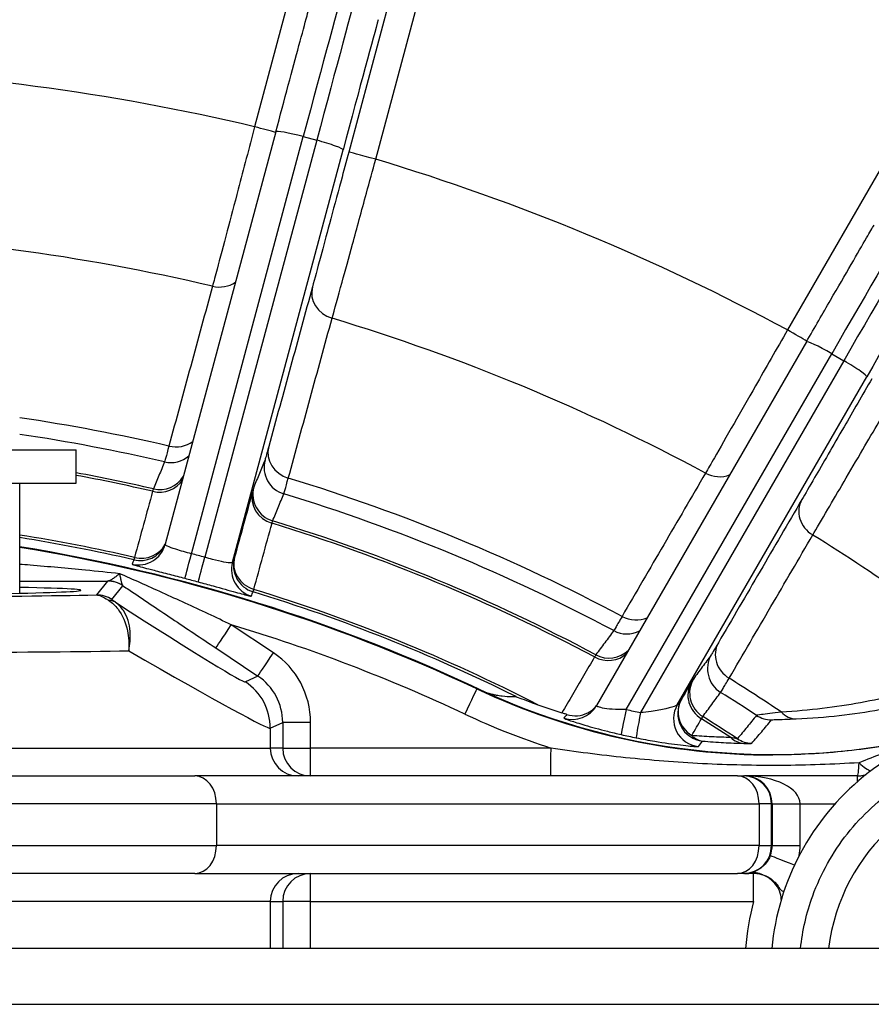
# Model space of a CAD drawing. Units: millimetres. Extents: x 222 to 2986, y 28 to 3891.
# Drawn here: x 1264 to 1294, y 768 to 803 of the extents above; entities that cross this region are included whole.
import ezdxf

# ---------------------------------------------------------------- set-up
doc = ezdxf.new("R2010")
doc.units = ezdxf.units.MM
doc.header["$LTSCALE"] = 14.285714
doc.layers.add('Visible Edges(Hillmar_metric)', color=7, linetype='Continuous', lineweight=25)
doc.layers.add('Visible Tangent Edges(Hillmar_Metric)', color=7, linetype='Continuous', lineweight=25, true_color=0xc0c0c0)

msp = doc.modelspace()

# ---------------------------------------------------------------- linework, layer by layer
at = {"layer": 'Visible Edges(Hillmar_metric)'}
for p, q in [((1272.7293, 798.8947), (1268.7607, 784.0959)), ((1291.7771, 791.358), (1284.241, 778.3106)), ((1257.3922, 787.4849), (1265.5622, 787.4849)), ((1265.5622, 786.2849), (1265.5622, 787.4849)), ((1257.3922, 786.2849), (1265.5622, 786.2849)), ((1263.5353, 782.3414), (1263.5353, 786.2849)), ((1241.0467, 775.7849), (1269.8228, 775.7849)), ((1289.3008, 775.7849), (1269.8228, 775.7849)), ((1289.3008, 775.7849), (1289.5252, 775.7849)), ((1289.5252, 775.7849), (1289.5514, 775.7849)), ((1293.6024, 775.7849), (1289.5514, 775.7849)), ((1269.8228, 772.2849), (1243.4175, 772.2849)), ((1269.8228, 772.2849), (1289.3008, 772.2849)), ((1289.5252, 772.2849), (1289.3008, 772.2849)), ((1289.5514, 772.2849), (1289.5252, 772.2849)), ((1436.8448, 769.5923), (1250.2259, 769.5923))]:
    msp.add_line(p, q, dxfattribs=at)
for centre, major_axis, ratio, start_param, end_param in [((1253.6043, 722.7849), (0, 62.0209), 0.999997, 5.8388446, 6.1223686), ((1253.6043, 722.7849), (0, 62), 0.999997, 5.8442387, 6.1223138), ((1253.5355, 782.4447), (-12.1958, -0.0004), 0.0148366, 5.6737396, 10.034269), ((1290.578, 801.5373), (-0.0099, -25), 0.999997, 5.8446328, 6.2831853), ((1290.578, 801.5373), (0, -24.9822), 0.999997, 5.8576305, 6.5215832), ((1299.5434, 768.7469), (0, 9.05), 0.999997, 6.1722444, 7.760427)]:
    msp.add_ellipse(centre, major_axis=major_axis, ratio=ratio, start_param=start_param, end_param=end_param, dxfattribs=at)
for points, knots in [([(1272.7293, 798.8947), (1272.8829, 799.4673), (1273.0364, 800.039), (1273.3172, 801.0824), (1273.4483, 801.5689), (1273.6753, 802.4087), (1273.7738, 802.7722), (1273.9113, 803.2768), (1273.9593, 803.4519), (1273.9925, 803.5716)], [0, 0, 0, 0, 0.17851622, 0.17851622, 0.35382255, 0.35382255, 0.52933628, 0.52933628, 0.66975553, 0.66975553, 0.66975553, 0.66975553]), ([(1291.7771, 791.358), (1292.0736, 791.8714), (1292.3699, 792.3838), (1292.9111, 793.3193), (1293.1637, 793.7554), (1293.6003, 794.5082), (1293.7896, 794.8341), (1294.053, 795.2864), (1294.1447, 795.4433), (1294.2076, 795.5504)], [0, 0, 0, 0, 0.17850008, 0.17850008, 0.35378895, 0.35378895, 0.52927553, 0.52927553, 0.66970556, 0.66970556, 0.66970556, 0.66970556]), ([(1280.2647, 778.7833), (1280.3067, 778.7696), (1280.3417, 778.7593), (1280.4274, 778.7351), (1280.4751, 778.7233), (1280.5638, 778.7031), (1280.6044, 778.6949), (1280.7199, 778.6735), (1280.7885, 778.6636), (1280.9817, 778.6407), (1281.0939, 778.6343), (1281.2526, 778.6305), (1281.3049, 778.6304), (1281.355, 778.6311)], [2.9038619, 2.9038619, 2.9038619, 2.9038619, 2.989672, 2.989672, 3.1507392, 3.1507392, 3.3118063, 3.3118063, 3.6339406, 3.6339406, 4.2782092, 4.2782092, 4.6184648, 4.6184648, 4.6184648, 4.6184648]), ([(1281.355, 778.6311), (1281.3553, 778.6311), (1281.3564, 778.6308), (1281.3606, 778.6295), (1281.3642, 778.6282), (1281.381, 778.622), (1281.4023, 778.6139), (1281.5678, 778.5501), (1281.8626, 778.4369), (1282.1381, 778.3378)], [-0.12836618, -0.12836618, -0.12836618, -0.12836618, -0.12261354, -0.12261354, -0.11510583, -0.11510583, -0.09374058, -0.09374058, -0.00085101, -0.00085101, -0.00085101, -0.00085101]), ([(1283.1757, 777.9911), (1283.2984, 777.9522), (1283.4272, 777.9374), (1283.6844, 777.9572), (1283.8102, 777.9922), (1284.0116, 778.0931), (1284.0908, 778.1484), (1284.1803, 778.2325), (1284.1992, 778.2516), (1284.2172, 778.2715)], [-0.13637325, -0.13637325, -0.13637325, -0.13637325, -0.09768878, -0.09768878, -0.05852964, -0.05852964, -0.0292946, -0.0292946, -0.02109633, -0.02109633, -0.02109633, -0.02109633]), ([(1283.1757, 777.9911), (1283.1581, 777.9967), (1283.1405, 778.0023), (1283.0791, 778.0217), (1283.0372, 778.035), (1282.9977, 778.0475)], [0.389964713, 0.389964713, 0.389964713, 0.389964713, 0.40135211, 0.40135211, 0.429440712, 0.429440712, 0.429440712, 0.429440712]), ([(1296.3528, 777.2158), (1296.1943, 777.1781), (1296.0354, 777.1419), (1295.4406, 777.0127), (1295.0025, 776.9297), (1294.1225, 776.7872), (1293.6806, 776.7278), (1292.7942, 776.6326), (1292.3498, 776.5969), (1291.4596, 776.5492), (1291.0139, 776.5373), (1290.5681, 776.5373)], [1.33729151, 1.33729151, 1.33729151, 1.33729151, 1.35684801, 1.35684801, 1.41033509, 1.41033509, 1.46382217, 1.46382217, 1.51730925, 1.51730925, 1.57079633, 1.57079633, 1.57079633, 1.57079633]), ([(1291.5661, 769.5923), (1291.6347, 770.2375), (1291.7821, 770.8743), (1292.2961, 772.2859), (1292.7174, 773.0405), (1293.7761, 774.379), (1294.4134, 774.9628), (1295.8395, 775.9003), (1296.628, 776.254), (1298.1262, 776.6551), (1298.8237, 776.7469), (1299.5213, 776.7469)], [6.2294835, 6.2294835, 6.2294835, 6.2294835, 6.4728101, 6.4728101, 6.7928103, 6.7928103, 7.1128103, 7.1128103, 7.4328102, 7.4328102, 7.6944027, 7.6944027, 7.6944027, 7.6944027]), ([(1293.6024, 775.7849), (1293.6449, 775.7849), (1293.6874, 775.7876), (1293.7716, 775.7984), (1293.8134, 775.8065), (1293.8759, 775.8228), (1293.897, 775.829), (1293.9179, 775.836)], [4.71238898, 4.71238898, 4.71238898, 4.71238898, 4.83981514, 4.83981514, 4.9672413, 4.9672413, 5.03336854, 5.03336854, 5.03336854, 5.03336854]), ([(1290.8765, 771.352), (1290.8695, 771.4572), (1290.8456, 771.5612), (1290.7663, 771.7579), (1290.7105, 771.8504), (1290.5725, 772.0131), (1290.4904, 772.0833), (1290.3082, 772.1943), (1290.2082, 772.2351), (1290.0304, 772.2763), (1289.9546, 772.2849), (1289.8788, 772.2849)], [6.3503386, 6.3503386, 6.3503386, 6.3503386, 6.6665669, 6.6665669, 6.9865648, 6.9865648, 7.3065643, 7.3065643, 7.6265656, 7.6265656, 7.8539816, 7.8539816, 7.8539816, 7.8539816])]:
    msp.add_open_spline(points, degree=3, knots=knots, dxfattribs=at)
msp.add_open_spline([(1282.1381, 778.3378), (1282.4276, 778.2337), (1282.715, 778.1369), (1282.9977, 778.0475)], degree=3, dxfattribs=at)
at = {"layer": 'Visible Tangent Edges(Hillmar_Metric)'}
for p, q in [((1304.6642, 815.2849), (1291.0969, 791.7857)), ((1276.2936, 815.2112), (1271.9693, 799.0728)), ((1279.7066, 814.4348), (1275.3476, 798.1669)), ((1276.316, 797.9081), (1280.6749, 814.176)), ((1269.7028, 783.7576), (1273.7153, 798.7199)), ((1273.7153, 798.7199), (1274.1983, 798.5905)), ((1274.1983, 798.5905), (1270.1858, 783.6281)), ((1271.1756, 783.4491), (1275.1441, 798.2475)), ((1285.3111, 778.1682), (1292.6842, 790.9333)), ((1292.6842, 790.9333), (1293.1172, 790.6833)), ((1293.1172, 790.6833), (1285.8252, 778.0586)), ((1287.1411, 778.3333), (1293.9421, 790.1079)), ((1266.6877, 782.7775), (1266.2939, 782.277)), ((1266.8485, 782.1091), (1267.2423, 782.6095)), ((1272.6433, 780.2013), (1271.1322, 781.2087)), ((1270.5752, 780.3768), (1272.0863, 779.3694)), ((1272.0863, 779.3694), (1271.6411, 779.1606)), ((1279.9435, 778.9073), (1279.9534, 778.9073)), ((1272.5316, 777.4968), (1272.9767, 777.7055)), ((1272.5316, 777.4968), (1272.5316, 776.7849)), ((1273.979, 777.7055), (1272.9767, 777.7055)), ((1272.9767, 777.7055), (1272.9767, 776.7849)), ((1273.979, 776.7849), (1273.979, 777.7055)), ((1240.7096, 776.7849), (1272.5316, 776.7849)), ((1272.9767, 776.7849), (1272.5316, 776.7849)), ((1272.9767, 776.7849), (1273.979, 776.7849)), ((1282.6084, 776.7849), (1273.979, 776.7849)), ((1270.5984, 774.7849), (1241.5107, 774.7849)), ((1270.5984, 774.7849), (1270.5984, 773.2849)), ((1270.5984, 774.7849), (1290.0764, 774.7849)), ((1290.5252, 774.7849), (1290.0764, 774.7849)), ((1290.0764, 774.7849), (1290.0764, 773.2849)), ((1290.5252, 774.7849), (1290.5464, 774.7849)), ((1290.5252, 773.2849), (1290.5252, 774.7849)), ((1290.5464, 774.7849), (1291.5489, 774.7849)), ((1290.5464, 774.7849), (1290.5464, 773.2849)), ((1291.5489, 774.7849), (1292.8022, 774.7849)), ((1291.5489, 773.2849), (1291.5489, 774.7849)), ((1242.4978, 773.2849), (1270.5984, 773.2849)), ((1290.0764, 773.2849), (1270.5984, 773.2849)), ((1290.0764, 773.2849), (1290.5252, 773.2849)), ((1290.5464, 773.2849), (1290.5252, 773.2849)), ((1290.5464, 773.2849), (1291.5489, 773.2849)), ((1289.8788, 772.2849), (1289.5514, 772.2849)), ((1272.5316, 771.2849), (1255.3947, 771.2849)), ((1272.5316, 771.2849), (1272.9767, 771.2849)), ((1272.5316, 771.2849), (1272.5316, 769.5923)), ((1273.979, 771.2849), (1272.9767, 771.2849)), ((1272.9767, 771.2849), (1272.9767, 769.5923)), ((1273.979, 771.2849), (1289.8813, 771.2849)), ((1273.979, 769.5923), (1273.979, 771.2849)), ((1250.2259, 767.5923), (1436.8448, 767.5923))]:
    msp.add_line(p, q, dxfattribs=at)
for centre, major_axis, ratio, start_param, end_param in [((1273.5846, 798.1727), (1.6823, 6.2785), 0.002379, 0.2624368, 1.4841673), ((1274.0676, 798.0433), (1.6823, 6.2785), 0.002379, 0.2624368, 1.4841673), ((1275.0335, 797.7845), (1.4235, 5.3126), 0.002379, 0.2624368, 1.4841673), ((1253.8575, 722.7849), (0, 78.4084), 0.999997, 6.0500857, 6.2544855), ((1271.9669, 799.0728), (-0.9659, 0.2588), 0.0006374, 3.8136372, 4.7100099), ((1273.6952, 798.6357), (-0.9659, 0.259), 0.0865205, 4.7147769, 6.2831853), ((1274.1782, 798.5063), (0.9659, -0.259), 0.0865205, 0.0023879, 1.5731843), ((1276.3135, 797.9081), (-0.9659, 0.2588), 0.0006374, 4.71001, 6.2808063), ((1253.8575, 722.7849), (0, 78.4084), 0.999997, 5.7882864, 5.9926861), ((1292.4169, 790.4427), (3.25, 5.6292), 0.0021329, 0.2630308, 1.4847613), ((1292.8499, 790.1927), (3.25, 5.6292), 0.0021329, 0.2630308, 1.4847613), ((1253.8481, 722.7849), (0, 72.4975), 0.999997, 6.0520418, 6.2525294), ((1293.7159, 789.6927), (2.75, 4.7631), 0.0021329, 0.2630308, 1.4847613), ((1270.6639, 794.2396), (-0.9646, 0.2638), 0.9090279, 1.6043817, 2.4847519), ((1275.0106, 793.0749), (-0.9646, 0.2638), 0.9090279, 0.0057086, 1.5486282), ((1253.8481, 722.7849), (0, 72.4975), 0.999997, 5.7902424, 5.9907301), ((1291.0944, 791.7857), (-0.866, 0.5), 0.0012314, 3.776628, 4.710256), ((1292.6431, 790.8579), (-0.8659, 0.5002), 0.0859287, 4.7145298, 6.2831853), ((1293.0761, 790.6079), (0.8659, -0.5002), 0.0859287, 0.0021408, 1.5729372), ((1253.8162, 722.7849), (0, 66.5644), 0.999997, 6.0547384, 6.1366499), ((1253.8098, 722.7849), (0, 65.9763), 0.999997, 6.0549863, 6.1352363), ((1269.0956, 788.5057), (-0.9646, 0.2638), 0.9090143, 1.6068333, 2.5345901), ((1273.4422, 787.341), (-0.9646, 0.2638), 0.9090143, 0.0057082, 1.5461758), ((1268.9613, 788.0247), (0.649, -0.7608), 0.9999023, 5.3488053, 6.2831853), ((1273.308, 786.8601), (-0.924, 0.3825), 0.9998334, 0.1306888, 1.6678899), ((1253.6685, 722.7849), (0, 64.9745), 0.999997, 6.0554967, 6.0990938), ((1253.6673, 722.7849), (0, 64.8843), 0.999997, 6.0555746, 6.0988161), ((1268.5196, 786.9112), (0.9642, -0.2651), 0.9394074, 4.751455, 6.0129143), ((1268.5605, 787.0565), (0.924, -0.3825), 0.9998334, 4.8771812, 6.1305429), ((1253.8162, 722.7849), (0, 66.5644), 0.999997, 5.792939, 5.9880335), ((1288.5847, 787.4523), (-0.8637, 0.504), 0.9087807, 1.6037847, 2.5206562), ((1272.8662, 785.7465), (-0.9642, 0.2651), 0.9394074, 0.0069398, 1.54561), ((1272.9072, 785.8919), (-0.924, 0.3825), 0.9998334, 0.1306867, 1.6673775), ((1253.8098, 722.7849), (0, 65.9763), 0.999997, 5.7931869, 5.9877856), ((1292.4818, 785.2023), (-0.8637, 0.504), 0.9087807, 0.0051116, 1.5480312), ((1253.6685, 722.7849), (0, 64.9745), 0.999997, 5.7936973, 5.9872752), ((1253.6673, 722.7849), (0, 64.8843), 0.999997, 5.7937753, 5.9871972), ((1253.6507, 722.7849), (0, 62.4313), 0.999997, 6.0568986, 6.1241868), ((1253.6495, 722.7849), (0, 62.341), 0.999997, 6.0569155, 6.1239352), ((1253.8481, 722.7849), (0, -72.4975), 0.999997, 2.4694417, 2.587338), ((1253.5945, 722.7849), (0, 62), 0.999997, 5.8442387, 6.1221528), ((1267.7949, 784.355), (0.924, -0.3825), 0.9998333, 4.8786842, 6.4138654), ((1267.8595, 784.5112), (0.924, -0.3825), 0.9998333, 4.8785937, 6.1985211), ((1267.8677, 784.5403), (0.9642, -0.2651), 0.9394023, 4.7526987, 6.0771666), ((1269.7229, 783.8417), (-0.255, -0.9669), 0.0020346, 0.0180813, 1.4841586), ((1270.2059, 783.7123), (-0.2626, -0.9649), 0.0027233, 0.0181002, 1.4841774), ((1272.2062, 783.3465), (-0.924, 0.3825), 0.9998333, 0.1306805, 1.6659527), ((1272.2144, 783.3756), (-0.9642, 0.2651), 0.9394023, 0.0069395, 1.5443657), ((1272.1415, 783.1903), (-0.924, 0.3825), 0.9998333, 0.1306801, 1.6658614), ((1266.6877, 781.7776), (0.9999, 0), 0.9999581, 0.982867, 1.5707963), ((1266.6908, 781.7787), (-0.1981, 0.9802), 0.9972052, 5.5048324, 6.0832984), ((1253.6507, 722.7849), (0, 62.4313), 0.999997, 5.8093495, 5.9858732), ((1253.5353, 782.4432), (-17, -0.0006), 0.0148363, 0.7170433, 2.4196225), ((1266.2939, 781.2771), (0.9999, 0), 0.9999581, 0.982867, 1.5707963), ((1266.4203, 781.1822), (0.569, 0.8223), 0.6784654, 0.0256188, 0.4046619), ((1253.6495, 722.7849), (0, 62.341), 0.999997, 5.822658, 5.9858564), ((1254.6445, 790.4984), (16.9991, -11.3358), 0.0156592, 5.5343249, 6.2737111), ((1285.5847, 782.3114), (-0.8637, 0.504), 0.9087671, 1.6062363, 2.5675827), ((1271.1297, 781.2087), (-0.5547, -0.832), 0.0020492, 0.0188195, 1.5721625), ((1253.592, 722.7849), (0, 61), 0.999997, 5.8442387, 5.9915225), ((1285.3303, 781.8802), (-0.8038, 0.5949), 0.999823, 1.7180003, 2.6853547), ((1289.4818, 780.0614), (-0.8637, 0.504), 0.9087671, 0.0051112, 1.5455788), ((1253.5353, 780.4435), (19, 0.0006), 0.0132746, 3.9448742, 5.534322), ((1253.5353, 788.8346), (18.9992, -11.3354), 0.0149273, 5.5432281, 6.2721748), ((1272.6408, 780.2013), (-0.5547, -0.832), 0.0020492, 0.0188195, 1.5721625), ((1270.9785, 777.705), (2.6363, 1.433), 0.9998058, 5.7853748, 6.7680055), ((1284.6105, 780.8818), (0.8631, -0.505), 0.9392041, 4.7507271, 6.0270582), ((1284.6878, 781.0122), (0.8038, -0.5949), 0.999823, 4.8601015, 6.1286283), ((1289.2274, 779.6302), (-0.8038, 0.5949), 0.999823, 0.1136087, 1.6508098), ((1270.9761, 777.705), (1.7743, 0.9248), 0.9995884, 5.8027684, 6.7853991), ((1288.5849, 778.7622), (-0.8038, 0.5949), 0.999823, 0.1136069, 1.6502977), ((1253.8162, 722.7849), (0, 66.5644), 0.999997, 5.6926952, 5.7262341), ((1270.532, 777.4968), (0.8493, -1.8107), 0.9997581, 1.1323408, 2.1149715), ((1279.5185, 778.0021), (0.425, 0.9052), 0.0022294, 0.0010467, 1.571843), ((1290.5681, 801.5373), (0, -25), 0.999997, 5.8442387, 6.2831853), ((1288.5076, 778.6318), (-0.8631, 0.505), 0.9392041, 0.006212, 1.5448821), ((1253.8098, 722.7849), (0, -65.9763), 0.999997, 2.5612204, 2.5843935), ((1283.3751, 778.8109), (0.7944, -0.6074), 0.9998629, 5.0573343, 6.4123746), ((1288.0072, 777.8333), (-0.994, 0.1087), 0.9999262, 5.868614, 7.8539816), ((1288.1564, 778.0315), (-0.8631, 0.505), 0.9392027, 0.0062119, 1.5445402), ((1288.1564, 778.0315), (-0.799, 0.6013), 0.9998452, 0.1215105, 2.1107788), ((1290.5657, 801.5373), (0, -26), 0.999997, 5.8442387, 5.9721422), ((1285.3522, 778.2437), (-0.2192, -0.9757), 0.0236589, 4.7951416, 6.2678049), ((1290.5438, 801.435), (-20.5619, -12.0857), 0.9997856, 0.8183028, 0.8403453), ((1285.8663, 778.1341), (-0.1977, -0.9803), 0.0254801, 4.7946, 6.2678572), ((1253.6673, 722.7849), (0, -64.8843), 0.999997, 2.5646316, 2.5838052), ((1253.6685, 722.7849), (0, 64.9745), 0.999997, 5.7027661, 5.7254758), ((1290.5351, 778.7943), (-0.9999, 0.0109), 0.9999575, 1.0014162, 1.5707963), ((1291.3823, 778.8332), (0.0452, -0.999), 0.7907283, 5.5332809, 6.259055), ((1288.1564, 778.0315), (-0.0862, -0.9963), 0.778892, 5.7040483, 6.2591173), ((1289.5719, 777.9536), (-0.0238, -0.9997), 0.8205876, 5.6388767, 6.2570308), ((1273.5314, 776.7849), (0, -1), 0.9998017, 4.712389, 6.2831853), ((1273.9765, 776.7849), (0, -1), 0.9998017, 4.712389, 6.2831853), ((1273.9765, 776.7849), (0, -1), 0.0024629, 0, 1.5707963), ((1282.6059, 776.7849), (0, -1), 0.0024629, 6.2831839, 7.8539816), ((1289.847, 777.9549), (-0.9994, 0.0337), 0.9999567, 1.0241483, 1.5707963), ((1293.6032, 776.7849), (0, -1), 0.0785756, 0, 1.0158401), ((1293.6032, 776.7849), (0.5945, -0.8041), 0.2929065, 5.19419, 5.9510379), ((1269.8228, 774.7849), (0, 1), 0.7755937, 4.712389, 6.2831853), ((1289.3008, 774.7849), (0, 1), 0.7755937, 4.712389, 6.2831853), ((1289.5252, 774.7849), (0, 1), 0.999997, 4.712389, 6.2831853), ((1289.5514, 774.7849), (1.9975, 0), 0.500618, 0, 1.5707963), ((1289.5514, 774.7849), (0, -1), 0.9950712, 1.5707963, 3.1415927), ((1299.5188, 768.7469), (0, 7), 0.999997, 4.833461, 7.7329096), ((1293.6024, 774.7849), (0, 1), 0.0024629, 6.2831852, 6.9472029), ((1269.8228, 773.2849), (0, -1), 0.7755937, 0, 1.5707963), ((1289.3008, 773.2849), (0, -1), 0.7755937, 0, 1.5707963), ((1289.5252, 773.2849), (0, -1), 0.999997, 0, 1.5707963), ((1289.5464, 773.2849), (0, -1), 0.999997, 1.2017778, 1.5707963), ((1289.5489, 773.2849), (0.3582, 1.9677), 0.9999972, 4.712389, 4.8924761), ((1291.4118, 772.5635), (-0.9327, 0.3607), 0.0008884, 4.7797174, 6.2808882), ((1273.5314, 771.2849), (0, 1), 0.9998017, 0, 1.5707963), ((1273.9765, 771.2849), (0, 1), 0.9998017, 0, 1.5707963), ((1273.9765, 771.2849), (0, 1), 0.0024629, 4.7123889, 6.2831852), ((1289.5514, 773.2849), (0, -1), 0.9950712, 0, 0.1644646), ((1289.5514, 773.2849), (1.9975, 0), 0.500618, 4.712389, 4.8768536), ((1289.878, 771.3119), (-0.1641, 0.9864), 0.7040149, 6.0505562, 6.2826175), ((1289.8881, 771.3136), (-0.1699, 0.9855), 0.9410866, 5.7462315, 6.281956), ((1289.8788, 773.2849), (0, -1), 0.0024629, 6.1187207, 6.2831853), ((1289.8788, 771.2849), (0, 1), 0.0024629, 4.712389, 6.2831853), ((1299.5538, 768.7469), (0, -10), 0.999997, 4.455776, 4.6277444)]:
    msp.add_ellipse(centre, major_axis=major_axis, ratio=ratio, start_param=start_param, end_param=end_param, dxfattribs=at)
for points, knots in [([(1271.9693, 799.0728), (1271.7701, 798.316), (1271.5675, 797.5471), (1271.2406, 796.3087), (1271.1058, 795.7986), (1270.8447, 794.8121), (1270.7223, 794.3509), (1270.5569, 793.7293), (1270.5018, 793.5231), (1270.4566, 793.3544)], [0, 0, 0, 0, 0.19869222, 0.19869222, 0.34774104, 0.34774104, 0.5179678, 0.5179678, 0.62435952, 0.62435952, 0.62435952, 0.62435952]), ([(1275.3476, 798.1669), (1275.2557, 797.824), (1275.1629, 797.4779), (1274.9258, 796.5947), (1274.7857, 796.0735), (1274.5414, 795.1666), (1274.4354, 794.7739), (1274.2201, 793.9777), (1274.1173, 793.5995), (1274.0446, 793.3337)], [-0.62435901, -0.62435901, -0.62435901, -0.62435901, -0.51785536, -0.51785536, -0.34744953, -0.34744953, -0.19838209, -0.19838209, 0, 0, 0, 0]), ([(1274.7494, 792.2041), (1274.8369, 792.5178), (1274.9605, 792.9641), (1275.2196, 793.9037), (1275.347, 794.3671), (1275.6407, 795.4373), (1275.8092, 796.0525), (1276.0941, 797.0948), (1276.2056, 797.5034), (1276.316, 797.9081)], [0, 0, 0, 0, 0.19838209, 0.19838209, 0.34744953, 0.34744953, 0.51785536, 0.51785536, 0.62435901, 0.62435901, 0.62435901, 0.62435901]), ([(1270.4566, 793.3544), (1270.1956, 792.3987), (1269.9346, 791.443), (1269.4126, 789.5315), (1269.1516, 788.5757), (1268.8907, 787.6199)], [-1.4263955, -1.4263955, -1.4263955, -1.4263955, -0.7131978, -0.7131978, 0, 0, 0, 0]), ([(1274.0446, 793.3337), (1273.7833, 792.3781), (1273.5219, 791.4225), (1272.9991, 789.5112), (1272.7377, 788.5555), (1272.4763, 787.5998)], [0, 0, 0, 0, 0.7131978, 0.7131978, 1.4263955, 1.4263955, 1.4263955, 1.4263955]), ([(1273.1787, 786.471), (1273.4406, 787.4265), (1273.7024, 788.382), (1274.2259, 790.2931), (1274.4877, 791.2486), (1274.7494, 792.2041)], [-1.4263955, -1.4263955, -1.4263955, -1.4263955, -0.7131978, -0.7131978, 0, 0, 0, 0]), ([(1291.0969, 791.7857), (1290.7086, 791.1062), (1290.3139, 790.416), (1289.6776, 789.3041), (1289.4154, 788.8461), (1288.9077, 787.9602), (1288.6701, 787.546), (1288.3493, 786.9879), (1288.2427, 786.8027), (1288.1554, 786.6512)], [0, 0, 0, 0, 0.19867131, 0.19867131, 0.34772669, 0.34772669, 0.51796225, 0.51796225, 0.62435947, 0.62435947, 0.62435947, 0.62435947]), ([(1294.1255, 790.0357), (1293.7876, 789.4503), (1293.4443, 788.8563), (1292.7287, 787.6192), (1292.362, 786.9861), (1291.887, 786.168), (1291.7314, 785.9005), (1291.6157, 785.7023)], [-0.62435944, -0.62435944, -0.62435944, -0.62435944, -0.42159145, -0.42159145, -0.16496456, -0.16496456, 0, 0, 0, 0]), ([(1292.0042, 784.4291), (1292.142, 784.6625), (1292.3275, 784.9778), (1292.8935, 785.9418), (1293.3304, 786.6877), (1294.1828, 788.1456), (1294.5916, 788.8457), (1294.994, 789.5357)], [0, 0, 0, 0, 0.16496456, 0.16496456, 0.42159145, 0.42159145, 0.62435944, 0.62435944, 0.62435944, 0.62435944]), ([(1268.8907, 787.6199), (1268.8427, 787.4408), (1268.8051, 787.3013), (1268.753, 787.1106), (1268.7382, 787.0583), (1268.7352, 787.0508)], [0, 0, 0, 0, 0.11298228, 0.11298228, 0.22597505, 0.22597505, 0.22597505, 0.22597505]), ([(1272.4763, 787.5998), (1272.4349, 787.4484), (1272.4024, 787.3306), (1272.3574, 787.1694), (1272.3447, 787.1252), (1272.342, 787.1189)], [-0.22597505, -0.22597505, -0.22597505, -0.22597505, -0.11298988, -0.11298988, 0, 0, 0, 0]), ([(1268.7352, 787.0508), (1268.6685, 786.8894), (1268.6017, 786.728), (1268.4683, 786.4053), (1268.4016, 786.2439), (1268.3349, 786.0825)], [-5.7401153, -5.7401153, -5.7401153, -5.7401153, -2.8700577, -2.8700577, 0, 0, 0, 0]), ([(1272.342, 787.1189), (1272.2753, 786.9575), (1272.2085, 786.7961), (1272.0749, 786.4734), (1272.0081, 786.312), (1271.9413, 786.1507)], [0, 0, 0, 0, 2.8700577, 2.8700577, 5.7401153, 5.7401153, 5.7401153, 5.7401153]), ([(1273.0169, 785.9035), (1273.0201, 785.911), (1273.0355, 785.9631), (1273.0897, 786.1533), (1273.1288, 786.2923), (1273.1787, 786.471)], [0, 0, 0, 0, 0.11298988, 0.11298988, 0.22597505, 0.22597505, 0.22597505, 0.22597505]), ([(1288.1554, 786.6512), (1287.6557, 785.7942), (1287.1561, 784.9373), (1286.1568, 783.2232), (1285.6571, 782.3662), (1285.1575, 781.5092)], [-1.4263955, -1.4263955, -1.4263955, -1.4263955, -0.7131978, -0.7131978, 0, 0, 0, 0]), ([(1268.3084, 785.9957), (1268.1999, 785.6006), (1268.0915, 785.2054), (1267.8746, 784.415), (1267.7662, 784.0198), (1267.6577, 783.6246)], [-0.71727086, -0.71727086, -0.71727086, -0.71727086, -0.35863543, -0.35863543, 0, 0, 0, 0]), ([(1268.3349, 786.0825), (1268.3343, 786.0811), (1268.3318, 786.0731), (1268.3229, 786.044), (1268.3165, 786.0229), (1268.3084, 785.9957)], [0, 0, 0, 0, 0.041262701, 0.041262701, 0.082525402, 0.082525402, 0.082525402, 0.082525402]), ([(1271.9003, 786.0053), (1271.7917, 785.6102), (1271.683, 785.215), (1271.4657, 784.4247), (1271.3571, 784.0296), (1271.2484, 783.6344)], [0, 0, 0, 0, 0.35863543, 0.35863543, 0.71727086, 0.71727086, 0.71727086, 0.71727086]), ([(1271.9413, 786.1507), (1271.9403, 786.1484), (1271.9364, 786.135), (1271.9226, 786.0862), (1271.9128, 786.0508), (1271.9003, 786.0053)], [-0.082525402, -0.082525402, -0.082525402, -0.082525402, -0.041262701, -0.041262701, 0, 0, 0, 0]), ([(1272.6157, 784.9355), (1272.6825, 785.0968), (1272.7494, 785.2582), (1272.8832, 785.5808), (1272.9501, 785.7422), (1273.0169, 785.9035)], [-5.7401153, -5.7401153, -5.7401153, -5.7401153, -2.8700577, -2.8700577, 0, 0, 0, 0]), ([(1291.6157, 785.7023), (1291.1158, 784.8455), (1290.6158, 783.9887), (1289.6158, 782.2751), (1289.1158, 781.4183), (1288.6157, 780.5614)], [0, 0, 0, 0, 0.7131978, 0.7131978, 1.4263955, 1.4263955, 1.4263955, 1.4263955]), ([(1272.593, 784.8477), (1272.5999, 784.8751), (1272.6053, 784.8965), (1272.6129, 784.926), (1272.6151, 784.9341), (1272.6157, 784.9355)], [0, 0, 0, 0, 0.041262701, 0.041262701, 0.082525402, 0.082525402, 0.082525402, 0.082525402]), ([(1271.9399, 782.4772), (1272.0488, 782.8722), (1272.1576, 783.2673), (1272.3753, 784.0575), (1272.4842, 784.4526), (1272.593, 784.8477)], [-0.71727086, -0.71727086, -0.71727086, -0.71727086, -0.35863543, -0.35863543, 0, 0, 0, 0]), ([(1289.0021, 779.2895), (1289.5025, 780.1461), (1290.0029, 781.0027), (1291.0036, 782.7159), (1291.5039, 783.5725), (1292.0042, 784.4291)], [-1.4263955, -1.4263955, -1.4263955, -1.4263955, -0.7131978, -0.7131978, 0, 0, 0, 0]), ([(1269.7028, 783.7576), (1269.6078, 783.7822), (1269.5122, 783.8079), (1269.3218, 783.8612), (1269.2261, 783.8893), (1269.0142, 783.956), (1268.9098, 783.9938), (1268.7846, 784.0542), (1268.756, 784.0783), (1268.7607, 784.0959)], [-0.31340233, -0.31340233, -0.31340233, -0.31340233, -0.25450887, -0.25450887, -0.18940921, -0.18940921, -0.09021471, -0.09021471, -0.00048018, -0.00048018, -0.00048018, -0.00048018]), ([(1267.6353, 783.5369), (1267.6245, 783.5108), (1267.6137, 783.4848), (1267.5922, 783.4327), (1267.5814, 783.4067), (1267.5707, 783.3806)], [-0.92624122, -0.92624122, -0.92624122, -0.92624122, -0.46312061, -0.46312061, 0, 0, 0, 0]), ([(1267.6577, 783.6246), (1267.6509, 783.5971), (1267.6455, 783.5758), (1267.638, 783.5463), (1267.6358, 783.5383), (1267.6353, 783.5369)], [0, 0, 0, 0, 0.008252553, 0.008252553, 0.016505107, 0.016505107, 0.016505107, 0.016505107]), ([(1271.1756, 783.4491), (1271.1722, 783.4373), (1271.154, 783.4303), (1271.0706, 783.4262), (1270.9828, 783.4376), (1270.7546, 783.4822), (1270.611, 783.5161), (1270.3691, 783.5783), (1270.2772, 783.6029), (1270.1858, 783.6281)], [-0.31320763, -0.31320763, -0.31320763, -0.31320763, -0.25258314, -0.25258314, -0.15558396, -0.15558396, -0.05692118, -0.05692118, 0, 0, 0, 0]), ([(1271.2403, 783.6054), (1271.2295, 783.5793), (1271.2187, 783.5533), (1271.1971, 783.5012), (1271.1864, 783.4752), (1271.1756, 783.4491)], [0, 0, 0, 0, 0.46312061, 0.46312061, 0.92624122, 0.92624122, 0.92624122, 0.92624122]), ([(1271.2484, 783.6344), (1271.2459, 783.6253), (1271.244, 783.6183), (1271.2412, 783.6085), (1271.2405, 783.6058), (1271.2403, 783.6054)], [-0.016505107, -0.016505107, -0.016505107, -0.016505107, -0.008252553, -0.008252553, 0, 0, 0, 0]), ([(1267.1311, 783.0408), (1266.7254, 783.0839), (1266.3112, 783.1262), (1265.2397, 783.2306), (1264.5749, 783.2907), (1263.7872, 783.3559), (1263.6613, 783.3662), (1263.5353, 783.3762)], [0.42060106, 0.42060106, 0.42060106, 0.42060106, 0.55115577, 0.55115577, 0.75467873, 0.75467873, 0.79332848, 0.79332848, 0.79332848, 0.79332848]), ([(1267.5707, 783.3806), (1267.5686, 783.3755), (1267.6322, 783.3554), (1267.8922, 783.2842), (1268.103, 783.2295), (1268.526, 783.1204), (1268.7161, 783.0714), (1269.0926, 782.9735), (1269.2812, 782.9242), (1269.468, 782.8749)], [0, 0, 0, 0, 0.09021471, 0.09021471, 0.18940921, 0.18940921, 0.25450887, 0.25450887, 0.31340233, 0.31340233, 0.31340233, 0.31340233]), ([(1263.5353, 782.7727), (1263.6848, 782.7729), (1263.8343, 782.7731), (1264.6599, 782.774), (1265.3419, 782.7751), (1266.2412, 782.7773), (1266.4667, 782.7779), (1266.6908, 782.7786)], [-0.79962746, -0.79962746, -0.79962746, -0.79962746, -0.75467873, -0.75467873, -0.55115577, -0.55115577, -0.48264897, -0.48264897, -0.48264897, -0.48264897]), ([(1266.6908, 782.7786), (1266.6899, 782.7784), (1266.6892, 782.7782), (1266.6882, 782.7778), (1266.6879, 782.7777), (1266.6877, 782.7775)], [0, 0, 0, 0, 0.0036555454, 0.0036555454, 0.0073110907, 0.0073110907, 0.0073110907, 0.0073110907]), ([(1267.1311, 783.0408), (1267.0817, 783.0016), (1267.0347, 782.9656), (1266.9471, 782.902), (1266.9065, 782.8745), (1266.8695, 782.8519), (1266.8325, 782.8293), (1266.7987, 782.8113), (1266.7387, 782.7865), (1266.7126, 782.7796), (1266.6908, 782.7786)], [-0.15539231, -0.15539231, -0.15539231, -0.15539231, -0.11654423, -0.11654423, -0.07769615, -0.07769615, -0.07769615, -0.03884808, -0.03884808, 0, 0, 0, 0]), ([(1267.2361, 782.6153), (1267.2282, 782.6248), (1267.2202, 782.6415), (1267.204, 782.6886), (1267.1958, 782.7189), (1267.1874, 782.755), (1267.1789, 782.7911), (1267.1701, 782.8335), (1267.1516, 782.9294), (1267.1417, 782.9828), (1267.1311, 783.0408)], [0, 0, 0, 0, 0.03884808, 0.03884808, 0.07769615, 0.07769615, 0.07769615, 0.11654423, 0.11654423, 0.15539231, 0.15539231, 0.15539231, 0.15539231]), ([(1271.1322, 781.2087), (1270.581, 781.4703), (1270.0271, 781.729), (1268.9327, 782.2326), (1268.3913, 782.478), (1267.6169, 782.8249), (1267.3685, 782.9355), (1267.1311, 783.0408)], [0, 0, 0, 0, 0.18917595, 0.18917595, 0.3783519, 0.3783519, 0.46846506, 0.46846506, 0.46846506, 0.46846506]), ([(1267.2423, 782.6095), (1267.241, 782.6105), (1267.2398, 782.6115), (1267.2377, 782.6135), (1267.2368, 782.6144), (1267.2361, 782.6153)], [-0.0073110907, -0.0073110907, -0.0073110907, -0.0073110907, -0.0036555454, -0.0036555454, 0, 0, 0, 0]), ([(1267.2423, 782.6095), (1267.3114, 782.5629), (1267.3808, 782.5161), (1267.9553, 782.1289), (1268.4749, 781.7803), (1269.522, 781.0795), (1270.0505, 780.7266), (1270.5752, 780.3768)], [-0.40438618, -0.40438618, -0.40438618, -0.40438618, -0.3783519, -0.3783519, -0.18917595, -0.18917595, 0, 0, 0, 0]), ([(1269.9433, 782.7476), (1270.1235, 782.6985), (1270.304, 782.649), (1270.7778, 782.5183), (1271.0575, 782.4402), (1271.4977, 782.3184), (1271.6644, 782.2732), (1271.8165, 782.2365), (1271.8471, 782.2309), (1271.8485, 782.2344)], [0, 0, 0, 0, 0.05692118, 0.05692118, 0.15558396, 0.15558396, 0.25258314, 0.25258314, 0.31320763, 0.31320763, 0.31320763, 0.31320763]), ([(1271.9133, 782.3906), (1271.9139, 782.392), (1271.9165, 782.3999), (1271.9254, 782.429), (1271.9318, 782.4501), (1271.9399, 782.4772)], [0, 0, 0, 0, 0.008252553, 0.008252553, 0.016505107, 0.016505107, 0.016505107, 0.016505107]), ([(1266.2939, 782.277), (1266.3345, 782.2752), (1266.3864, 782.2644), (1266.525, 782.2085), (1266.6153, 782.1611), (1266.7237, 782.0901)], [-0.051059931, -0.051059931, -0.051059931, -0.051059931, -0.025529965, -0.025529965, 0, 0, 0, 0]), ([(1266.7237, 782.0901), (1266.8501, 782.0073), (1266.9668, 781.8964), (1267.2248, 781.5537), (1267.3411, 781.2864), (1267.4527, 780.7664), (1267.4693, 780.5176), (1267.4522, 780.2722)], [-0.11451056, -0.11451056, -0.11451056, -0.11451056, -0.08475396, -0.08475396, -0.0371434, -0.0371434, 0.00046039, 0.00046039, 0.00046039, 0.00046039]), ([(1266.9749, 782.0141), (1266.9235, 782.0497), (1266.8903, 782.0736), (1266.8532, 782.102), (1266.8475, 782.1078), (1266.8485, 782.1091)], [0, 0, 0, 0, 0.025529965, 0.025529965, 0.051059931, 0.051059931, 0.051059931, 0.051059931]), ([(1271.8485, 782.2344), (1271.8593, 782.2604), (1271.8701, 782.2864), (1271.8917, 782.3385), (1271.9025, 782.3645), (1271.9133, 782.3906)], [-0.92624122, -0.92624122, -0.92624122, -0.92624122, -0.46312061, -0.46312061, 0, 0, 0, 0]), ([(1267.4522, 780.2722), (1267.5019, 780.5078), (1267.5184, 780.7466), (1267.4771, 781.2454), (1267.3977, 781.5015), (1267.1887, 781.8293), (1267.0885, 781.9352), (1266.9749, 782.0141)], [-0.00046039, -0.00046039, -0.00046039, -0.00046039, 0.0371434, 0.0371434, 0.08475396, 0.08475396, 0.11451056, 0.11451056, 0.11451056, 0.11451056]), ([(1285.1575, 781.5092), (1285.0648, 781.3483), (1284.9924, 781.223), (1284.8926, 781.0517), (1284.8647, 781.0048), (1284.8598, 780.998)], [0, 0, 0, 0, 0.11298542, 0.11298542, 0.22597505, 0.22597505, 0.22597505, 0.22597505]), ([(1284.8598, 780.998), (1284.7528, 780.8533), (1284.6458, 780.7086), (1284.4317, 780.4192), (1284.3247, 780.2744), (1284.2177, 780.1297)], [-5.7401153, -5.7401153, -5.7401153, -5.7401153, -2.8700577, -2.8700577, 0, 0, 0, 0]), ([(1288.6157, 780.5614), (1288.5365, 780.4257), (1288.4746, 780.32), (1288.3894, 780.1755), (1288.3656, 780.1359), (1288.3614, 780.1302)], [-0.22597505, -0.22597505, -0.22597505, -0.22597505, -0.11298753, -0.11298753, 0, 0, 0, 0]), ([(1284.1696, 780.0525), (1283.9052, 779.6), (1283.6407, 779.1476), (1283.2501, 778.4792), (1283.1239, 778.2633), (1282.9977, 778.0475)], [-1.83158345, -1.83158345, -1.83158345, -1.83158345, -1.37368759, -1.37368759, -1.15522038, -1.15522038, -1.15522038, -1.15522038]), ([(1284.2177, 780.1297), (1284.2168, 780.1285), (1284.2122, 780.1214), (1284.1961, 780.0954), (1284.1845, 780.0766), (1284.1696, 780.0525)], [0, 0, 0, 0, 0.041262701, 0.041262701, 0.082525402, 0.082525402, 0.082525402, 0.082525402]), ([(1288.3614, 780.1302), (1288.2543, 779.9856), (1288.1472, 779.8409), (1287.933, 779.5515), (1287.8259, 779.4068), (1287.7189, 779.2622)], [0, 0, 0, 0, 2.8700577, 2.8700577, 5.7401153, 5.7401153, 5.7401153, 5.7401153]), ([(1287.7189, 779.2622), (1287.7173, 779.2601), (1287.71, 779.2481), (1287.6841, 779.2043), (1287.6655, 779.1726), (1287.6416, 779.1318)], [-0.082525402, -0.082525402, -0.082525402, -0.082525402, -0.041262701, -0.041262701, 0, 0, 0, 0]), ([(1288.6987, 778.7816), (1288.7037, 778.7883), (1288.7321, 778.835), (1288.8338, 779.0052), (1288.9076, 779.1296), (1289.0021, 779.2895)], [0, 0, 0, 0, 0.11298753, 0.11298753, 0.22597505, 0.22597505, 0.22597505, 0.22597505]), ([(1296.2342, 779.0283), (1295.444, 778.7851), (1294.6097, 778.5759), (1292.8342, 778.2489), (1291.8936, 778.1305), (1290.877, 778.0778)], [-1.0064504, -1.0064504, -1.0064504, -1.0064504, -0.5032252, -0.5032252, 0, 0, 0, 0]), ([(1288.0558, 777.9138), (1288.1629, 778.0585), (1288.2701, 778.2031), (1288.4844, 778.4924), (1288.5916, 778.637), (1288.6987, 778.7816)], [-5.7401153, -5.7401153, -5.7401153, -5.7401153, -2.8700577, -2.8700577, 0, 0, 0, 0]), ([(1291.4085, 777.8337), (1292.4793, 777.8813), (1293.4694, 777.9984), (1295.3373, 778.3279), (1296.2145, 778.5411), (1297.0449, 778.7901)], [0, 0, 0, 0, 0.5032252, 0.5032252, 1.0064504, 1.0064504, 1.0064504, 1.0064504]), ([(1285.3111, 778.1682), (1285.2182, 778.165), (1285.1259, 778.1643), (1284.8788, 778.1693), (1284.731, 778.1807), (1284.498, 778.2117), (1284.4087, 778.23), (1284.2971, 778.2625), (1284.2647, 778.2765), (1284.24, 778.297), (1284.2373, 778.3042), (1284.241, 778.3106)], [-0.3166589, -0.3166589, -0.3166589, -0.3166589, -0.26710765, -0.26710765, -0.17876864, -0.17876864, -0.09980931, -0.09980931, -0.0383882, -0.0383882, -0.00043037, -0.00043037, -0.00043037, -0.00043037]), ([(1287.1411, 778.3333), (1287.1363, 778.3253), (1287.1196, 778.3149), (1287.0265, 778.2734), (1286.8996, 778.2338), (1286.5803, 778.1582), (1286.3946, 778.123), (1286.0762, 778.0802), (1285.9499, 778.0672), (1285.8252, 778.0586)], [-0.32877363, -0.32877363, -0.32877363, -0.32877363, -0.28222247, -0.28222247, -0.17069915, -0.17069915, -0.06565352, -0.06565352, 0, 0, 0, 0]), ([(1283.0722, 777.858), (1283.0709, 777.8563), (1283.082, 777.8506), (1283.144, 777.8256), (1283.2137, 777.8005), (1283.4412, 777.724), (1283.6169, 777.668), (1284.0637, 777.5362), (1284.3412, 777.4598), (1284.7964, 777.3459), (1284.9648, 777.3059), (1285.1326, 777.2682)], [0, 0, 0, 0, 0.0383882, 0.0383882, 0.09980931, 0.09980931, 0.17876864, 0.17876864, 0.26710765, 0.26710765, 0.3166589, 0.3166589, 0.3166589, 0.3166589]), ([(1288.0111, 777.8346), (1288.0249, 777.8594), (1288.0357, 777.8787), (1288.0507, 777.9053), (1288.0549, 777.9126), (1288.0558, 777.9138)], [0, 0, 0, 0, 0.041262701, 0.041262701, 0.082525402, 0.082525402, 0.082525402, 0.082525402]), ([(1289.9869, 777.9582), (1289.8737, 777.8172), (1289.7598, 777.6768), (1289.5304, 777.397), (1289.415, 777.2576), (1289.2987, 777.1187)], [-5.7401144, -5.7401144, -5.7401144, -5.7401144, -2.8700572, -2.8700572, 0, 0, 0, 0]), ([(1290.877, 778.0778), (1290.5732, 778.0372), (1290.3163, 778.0074), (1290.0526, 777.9735), (1289.9913, 777.9638), (1289.9869, 777.9582)], [0, 0, 0, 0, 0.14174154, 0.14174154, 0.23800083, 0.23800083, 0.23800083, 0.23800083]), ([(1290.5242, 777.7945), (1290.5281, 777.7992), (1290.5888, 777.8032), (1290.8511, 777.8134), (1291.1069, 777.8203), (1291.4085, 777.8337)], [-0.23800083, -0.23800083, -0.23800083, -0.23800083, -0.14174154, -0.14174154, 0, 0, 0, 0]), ([(1289.8133, 776.9555), (1289.9333, 777.0943), (1290.0525, 777.2336), (1290.2895, 777.5132), (1290.4072, 777.6536), (1290.5242, 777.7945)], [0, 0, 0, 0, 2.8700572, 2.8700572, 5.7401144, 5.7401144, 5.7401144, 5.7401144]), ([(1285.6683, 777.154), (1285.8917, 777.1089), (1286.1155, 777.0676), (1286.6729, 776.9734), (1286.9917, 776.9285), (1287.5286, 776.8635), (1287.7348, 776.8451), (1287.8745, 776.8372), (1287.8968, 776.8372), (1287.8985, 776.8394)], [0, 0, 0, 0, 0.06565352, 0.06565352, 0.17069915, 0.17069915, 0.28222247, 0.28222247, 0.32877363, 0.32877363, 0.32877363, 0.32877363]), ([(1289.0602, 777.166), (1288.9485, 777.168), (1288.8356, 777.1707), (1288.6073, 777.1782), (1288.492, 777.1828), (1288.3754, 777.1884), (1288.2587, 777.194), (1288.1408, 777.2006), (1287.9023, 777.2159), (1287.7816, 777.2246), (1287.6595, 777.2345)], [-0.23705358, -0.23705358, -0.23705358, -0.23705358, -0.17779018, -0.17779018, -0.11852679, -0.11852679, -0.11852679, -0.05926339, -0.05926339, 0, 0, 0, 0]), ([(1289.2987, 777.1187), (1289.2978, 777.1176), (1289.2784, 777.1206), (1289.202, 777.1354), (1289.1382, 777.1488), (1289.0602, 777.166)], [0, 0, 0, 0, 0.039764442, 0.039764442, 0.086594668, 0.086594668, 0.086594668, 0.086594668]), ([(1293.67, 776.258), (1292.7427, 776.2003), (1291.8028, 776.1676), (1289.9205, 776.1564), (1288.9793, 776.1778), (1288.0476, 776.225), (1287.1159, 776.2721), (1286.194, 776.3448), (1284.3773, 776.5344), (1283.483, 776.6512), (1282.6084, 776.7849)], [0, 0, 0, 0, 0.2752736, 0.2752736, 0.5505472, 0.5505472, 0.5505472, 0.8258207, 0.8258207, 1.1010943, 1.1010943, 1.1010943, 1.1010943]), ([(1288.0515, 777.0372), (1288.1802, 777.0259), (1288.3072, 777.0159), (1288.5585, 776.9981), (1288.6828, 776.9903), (1288.8056, 776.9835), (1288.9284, 776.9767), (1289.0499, 776.971), (1289.2902, 776.9614), (1289.4091, 776.9576), (1289.5267, 776.9547)], [0, 0, 0, 0, 0.05926339, 0.05926339, 0.11852679, 0.11852679, 0.11852679, 0.17779018, 0.17779018, 0.23705358, 0.23705358, 0.23705358, 0.23705358]), ([(1289.5267, 776.9547), (1289.6197, 776.9524), (1289.6962, 776.9516), (1289.7881, 776.9524), (1289.8117, 776.9536), (1289.8133, 776.9555)], [-0.086594668, -0.086594668, -0.086594668, -0.086594668, -0.039764442, -0.039764442, 0, 0, 0, 0]), ([(1296.0888, 777.1115), (1295.853, 777.0394), (1295.6183, 776.965), (1295.3856, 776.8883), (1295.0907, 776.7912), (1294.7991, 776.6903), (1294.2262, 776.4806), (1293.9447, 776.3717), (1293.67, 776.258)], [0.12146806, 0.12146806, 0.12146806, 0.12146806, 0.20130524, 0.20130524, 0.20130524, 0.30248325, 0.30248325, 0.40366125, 0.40366125, 0.40366125, 0.40366125]), ([(1290.4791, 772.9242), (1290.4593, 772.8731), (1290.4351, 772.8231), (1290.3626, 772.7004), (1290.3092, 772.6328), (1290.1756, 772.4999), (1290.094, 772.4432), (1289.9894, 772.387), (1289.961, 772.3737), (1289.8733, 772.3368), (1289.8213, 772.3219), (1289.7737, 772.3103), (1289.765, 772.3083), (1289.748, 772.3047), (1289.74, 772.3031), (1289.7305, 772.3013), (1289.7284, 772.3009), (1289.7242, 772.3001), (1289.7221, 772.2997), (1289.7193, 772.2993)], [-0.28622494, -0.28622494, -0.28622494, -0.28622494, -0.25334533, -0.25334533, -0.20073796, -0.20073796, -0.13234838, -0.13234838, -0.10547491, -0.10547491, -0.04344192, -0.04344192, -0.02798806, -0.02798806, -0.01008005, -0.01008005, -0.00504003, -0.00504003, 0, 0, 0, 0]), ([(1289.7193, 772.2993), (1289.7189, 772.2992), (1289.7185, 772.2991), (1289.7174, 772.2989), (1289.7166, 772.2988), (1289.7152, 772.2986), (1289.7148, 772.2985), (1289.7143, 772.2984)], [-0.0022700069, -0.0022700069, -0.0022700069, -0.0022700069, -0.0015663584, -0.0015663584, -0.0004405207, -0.0004405207, 0, 0, 0, 0]), ([(1289.8784, 772.2984), (1289.9171, 772.2985), (1289.9487, 772.2965), (1290.0494, 772.2871), (1290.0995, 772.2759), (1290.1704, 772.2572), (1290.1945, 772.2497), (1290.2165, 772.2422)], [0, 0, 0, 0, 0.0004405207, 0.0004405207, 0.0015663584, 0.0015663584, 0.0022700069, 0.0022700069, 0.0022700069, 0.0022700069]), ([(1290.2165, 772.2422), (1290.374, 772.188), (1290.4452, 772.134), (1290.5666, 772.0434), (1290.6068, 772.0048), (1290.7549, 771.8531), (1290.7855, 771.7947), (1290.8432, 771.7169), (1290.8613, 771.6955), (1290.9148, 771.6468), (1290.9454, 771.6414), (1290.975, 771.6507)], [0, 0, 0, 0, 0.005040025, 0.005040025, 0.010080051, 0.010080051, 0.027988058, 0.027988058, 0.043441917, 0.043441917, 0.07856977, 0.07856977, 0.07856977, 0.07856977])]:
    msp.add_open_spline(points, degree=3, knots=knots, dxfattribs=at)
for points in [[(1270.1858, 783.6281), (1270.025, 783.6719), (1269.864, 783.7151), (1269.7028, 783.7576)], [(1269.468, 782.8749), (1269.6266, 782.8331), (1269.7851, 782.7907), (1269.9433, 782.7476)], [(1287.6416, 779.1318), (1287.5245, 778.9317), (1287.4074, 778.7316), (1287.2903, 778.5315)], [(1287.2903, 778.5315), (1287.2406, 778.4654), (1287.1908, 778.3993), (1287.1411, 778.3333)], [(1283.1757, 777.9911), (1283.1412, 777.9467), (1283.1067, 777.9023), (1283.0722, 777.858)], [(1287.6595, 777.2345), (1287.7767, 777.4345), (1287.8939, 777.6345), (1288.0111, 777.8346)], [(1285.1326, 777.2682), (1285.3108, 777.2281), (1285.4893, 777.1901), (1285.6683, 777.154)], [(1287.8985, 776.8394), (1287.9494, 776.9052), (1288.0005, 776.9712), (1288.0515, 777.0372)]]:
    msp.add_open_spline(points, degree=3, dxfattribs=at)

doc.saveas('drawing.dxf')
